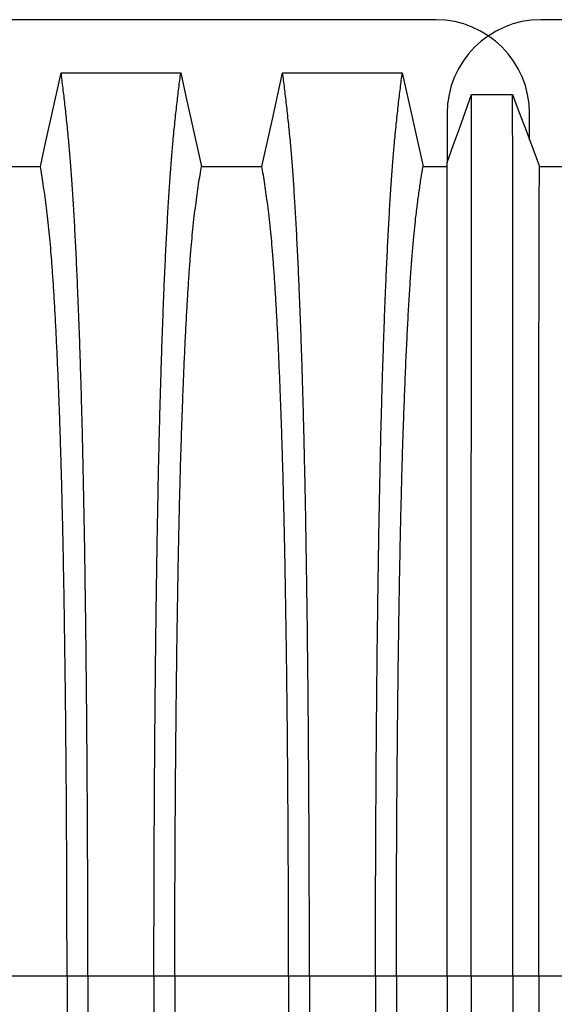
# Model space of a CAD drawing. Units: millimetres. Extents: x 648 to 27429, y 455 to 16615.
# Drawn here: x 22662 to 22876, y 9149 to 9543 of the extents above; entities that cross this region are included whole.
import ezdxf

# ---------------------------------------------------------------- set-up
doc = ezdxf.new("R2010")
doc.units = ezdxf.units.MM
doc.header["$LTSCALE"] = 65

msp = doc.modelspace()

# ---------------------------------------------------------------- linework, layer by layer
at = {"color": 7, "linetype": 'Continuous', "lineweight": 25}
for p, q in [((22828.55, 9543.09), (21596.3, 9543.09)), ((24102.82, 9543.09), (22870.58, 9543.09)), ((22833.05, 9505.57), (22833.05, 9485.98)), ((22866.07, 9494.94), (22866.07, 9505.57)), ((22680.93, 9160.36), (22635.4, 9160.36)), ((22689.28, 9160.36), (22680.93, 9160.36)), ((22715.73, 9160.36), (22689.28, 9160.36)), ((22724.08, 9160.36), (22715.73, 9160.36)), ((22769.61, 9160.36), (22724.08, 9160.36)), ((22777.96, 9160.36), (22769.61, 9160.36)), ((22804.41, 9160.36), (22777.96, 9160.36)), ((22812.76, 9160.36), (22804.41, 9160.36)), ((22833.05, 9160.36), (22812.76, 9160.36)), ((22842.73, 9160.36), (22833.05, 9160.36)), ((22859.42, 9160.36), (22842.73, 9160.36)), ((22869.72, 9160.36), (22859.42, 9160.36)), ((22891.04, 9160.36), (22869.72, 9160.36))]:
    msp.add_line(p, q, dxfattribs=at)
at = {"color": 7, "linetype": 'Continuous', "lineweight": 25, "flags": 128}
for points in [[(22670.25, 9484.4), (22672.34, 9493.85), (22674.44, 9503.29), (22678.56, 9521.82)], [(22678.56, 9521.82), (22690.57, 9521.82), (22702.59, 9521.82), (22726.45, 9521.82)], [(22726.45, 9521.82), (22728.54, 9512.37), (22730.64, 9502.93), (22734.76, 9484.4)], [(22758.93, 9484.4), (22761.02, 9493.85), (22763.12, 9503.29), (22767.24, 9521.82)], [(22767.24, 9521.82), (22780.1, 9521.82), (22792.97, 9521.82), (22815.13, 9521.82)], [(22815.13, 9521.82), (22817.23, 9512.37), (22819.32, 9502.92), (22823.44, 9484.4)], [(22833.05, 9485.98), (22835.52, 9492.78), (22837.98, 9499.58), (22842.88, 9513.11)], [(22842.88, 9513.11), (22847.05, 9513.11), (22851.22, 9513.11), (22859.28, 9513.11)], [(22859.28, 9513.11), (22861.97, 9505.91), (22864.66, 9498.71), (22870.02, 9484.4)], [(22646.08, 9484.4), (22658.16, 9484.4), (22664.2, 9484.4), (22670.25, 9484.4)], [(22734.76, 9484.4), (22746.84, 9484.4), (22752.88, 9484.4), (22758.93, 9484.4)], [(22823.44, 9484.4), (22829.37, 9484.4), (22832.34, 9484.4), (22833.05, 9484.4)], [(22870.02, 9484.4), (22872.6, 9484.4), (22876.48, 9484.4), (22880.36, 9484.4)]]:
    msp.add_lwpolyline(points, dxfattribs=at)
at = {"color": 7, "linetype": 'Continuous', "lineweight": 25}
for centre, start, end in [((22828.55, 9505.57), 0, 90), ((22870.58, 9505.57), 90, 180)]:
    msp.add_arc(centre, 37.52, start, end, dxfattribs=at)
for points, knots in [([(22689.28, 9160.36), (22689.28, 9164.96), (22689.27, 9174.14), (22689.25, 9187.85), (22689.21, 9201.44), (22689.16, 9214.88), (22689.09, 9228.17), (22689.01, 9241.27), (22688.92, 9254.17), (22688.81, 9267.06), (22688.69, 9279.89), (22688.55, 9292.63), (22688.4, 9305.07), (22688.23, 9317.18), (22688.06, 9328.93), (22687.87, 9340.31), (22687.67, 9351.29), (22687.45, 9361.86), (22687.23, 9371.98), (22687, 9381.63), (22686.75, 9390.8), (22686.48, 9399.91), (22686.19, 9409.15), (22685.87, 9418.51), (22685.53, 9427.47), (22685.15, 9436.87), (22684.72, 9446.57), (22684.24, 9456.37), (22683.74, 9465.46), (22683.23, 9473.84), (22682.71, 9481.49), (22682.18, 9488.42), (22681.57, 9495.33), (22680.88, 9502.12), (22680.11, 9509.24), (22679.34, 9515.84), (22678.82, 9519.82), (22678.56, 9521.82)], [0, 0, 0, 0, 0.022104, 0.044093, 0.065984, 0.087791, 0.109527, 0.131207, 0.152842, 0.174443, 0.197048, 0.21964, 0.242231, 0.264834, 0.28746, 0.310122, 0.332832, 0.355606, 0.378456, 0.401401, 0.424455, 0.447636, 0.474984, 0.502304, 0.529602, 0.556882, 0.592292, 0.627691, 0.663091, 0.698503, 0.733938, 0.769406, 0.80492, 0.853747, 0.902479, 0.951201, 1, 1, 1, 1]), ([(22715.73, 9160.36), (22715.73, 9164.96), (22715.73, 9174.14), (22715.75, 9187.85), (22715.79, 9201.44), (22715.84, 9214.88), (22715.91, 9228.17), (22715.99, 9241.27), (22716.08, 9254.17), (22716.19, 9267.06), (22716.31, 9279.89), (22716.45, 9292.63), (22716.61, 9305.07), (22716.77, 9317.18), (22716.95, 9328.93), (22717.14, 9340.31), (22717.34, 9351.29), (22717.55, 9361.86), (22717.77, 9371.98), (22718.01, 9381.63), (22718.25, 9390.8), (22718.52, 9399.91), (22718.82, 9409.15), (22719.14, 9418.51), (22719.47, 9427.47), (22719.85, 9436.87), (22720.28, 9446.57), (22720.77, 9456.37), (22721.26, 9465.46), (22721.77, 9473.84), (22722.29, 9481.49), (22722.82, 9488.42), (22723.43, 9495.33), (22724.12, 9502.12), (22724.89, 9509.24), (22725.67, 9515.84), (22726.19, 9519.82), (22726.45, 9521.82)], [0, 0, 0, 0, 0.022104, 0.044093, 0.065984, 0.087791, 0.109527, 0.131207, 0.152842, 0.174443, 0.197048, 0.21964, 0.242231, 0.264834, 0.28746, 0.310122, 0.332832, 0.355606, 0.378456, 0.401401, 0.424455, 0.447636, 0.474984, 0.502304, 0.529602, 0.556882, 0.592292, 0.627691, 0.663091, 0.698503, 0.733938, 0.769406, 0.80492, 0.853747, 0.902479, 0.951201, 1, 1, 1, 1]), ([(22777.96, 9160.36), (22777.96, 9164.96), (22777.95, 9174.14), (22777.93, 9187.85), (22777.89, 9201.44), (22777.84, 9214.88), (22777.77, 9228.17), (22777.69, 9241.27), (22777.6, 9254.17), (22777.49, 9267.06), (22777.37, 9279.89), (22777.23, 9292.63), (22777.08, 9305.07), (22776.91, 9317.18), (22776.74, 9328.93), (22776.55, 9340.31), (22776.35, 9351.29), (22776.13, 9361.86), (22775.91, 9371.98), (22775.68, 9381.63), (22775.43, 9390.8), (22775.16, 9399.91), (22774.87, 9409.15), (22774.55, 9418.51), (22774.21, 9427.47), (22773.83, 9436.87), (22773.4, 9446.57), (22772.92, 9456.37), (22772.42, 9465.46), (22771.91, 9473.84), (22771.39, 9481.49), (22770.86, 9488.42), (22770.25, 9495.33), (22769.56, 9502.12), (22768.79, 9509.24), (22768.02, 9515.84), (22767.5, 9519.82), (22767.24, 9521.82)], [0, 0, 0, 0, 0.022104, 0.044093, 0.065984, 0.087791, 0.109527, 0.131207, 0.152842, 0.174443, 0.197048, 0.21964, 0.242231, 0.264834, 0.28746, 0.310122, 0.332832, 0.355606, 0.378456, 0.401401, 0.424455, 0.447636, 0.474984, 0.502304, 0.529602, 0.556882, 0.592292, 0.627691, 0.663091, 0.698503, 0.733938, 0.769406, 0.80492, 0.853747, 0.902479, 0.951201, 1, 1, 1, 1]), ([(22804.41, 9160.36), (22804.41, 9164.96), (22804.41, 9174.14), (22804.43, 9187.84), (22804.47, 9201.42), (22804.52, 9214.86), (22804.59, 9228.14), (22804.67, 9241.24), (22804.76, 9254.13), (22804.87, 9267.01), (22804.99, 9279.83), (22805.13, 9292.57), (22805.29, 9305), (22805.45, 9317.1), (22805.63, 9328.85), (22805.82, 9340.23), (22806.02, 9351.2), (22806.23, 9361.76), (22806.45, 9371.88), (22806.69, 9381.53), (22806.93, 9390.7), (22807.2, 9399.81), (22807.5, 9409.06), (22807.82, 9418.42), (22808.15, 9427.38), (22808.53, 9436.79), (22808.96, 9446.49), (22809.45, 9456.29), (22809.94, 9465.39), (22810.45, 9473.78), (22810.97, 9481.44), (22811.5, 9488.38), (22812.11, 9495.29), (22812.8, 9502.1), (22813.57, 9509.22), (22814.35, 9515.83), (22814.87, 9519.82), (22815.13, 9521.82)], [0, 0, 0, 0, 0.022098, 0.04408, 0.065963, 0.087761, 0.109488, 0.131158, 0.152782, 0.174372, 0.196965, 0.219546, 0.242127, 0.264719, 0.287335, 0.309987, 0.332688, 0.355453, 0.378296, 0.401233, 0.424282, 0.447456, 0.474799, 0.502116, 0.529413, 0.556693, 0.592106, 0.627512, 0.662922, 0.698345, 0.733793, 0.769277, 0.804807, 0.853659, 0.90242, 0.951171, 1, 1, 1, 1]), ([(22842.73, 9160.36), (22842.73, 9164.82), (22842.73, 9173.71), (22842.73, 9186.97), (22842.73, 9200.09), (22842.73, 9213.07), (22842.73, 9225.88), (22842.73, 9238.5), (22842.74, 9250.92), (22842.74, 9263.32), (22842.74, 9275.67), (22842.74, 9287.94), (22842.74, 9299.91), (22842.75, 9311.57), (22842.75, 9322.91), (22842.75, 9333.9), (22842.75, 9344.52), (22842.76, 9354.75), (22842.76, 9364.59), (22842.76, 9374), (22842.77, 9382.98), (22842.77, 9391.94), (22842.77, 9401.05), (22842.78, 9410.28), (22842.78, 9419.12), (22842.79, 9428.41), (22842.79, 9438), (22842.8, 9447.71), (22842.81, 9456.74), (22842.81, 9465.08), (22842.82, 9472.72), (22842.83, 9479.68), (22842.84, 9486.67), (22842.84, 9493.58), (22842.86, 9500.71), (22842.87, 9507.26), (22842.87, 9511.16), (22842.88, 9513.11)], [0, 0, 0, 0, 0.021945, 0.043744, 0.065415, 0.086979, 0.108454, 0.129856, 0.151203, 0.172508, 0.194802, 0.217083, 0.23937, 0.261677, 0.28402, 0.306413, 0.328874, 0.351416, 0.374053, 0.396802, 0.419676, 0.442689, 0.469884, 0.497109, 0.524367, 0.551662, 0.587168, 0.622744, 0.658393, 0.694117, 0.72992, 0.765807, 0.801781, 0.851313, 0.900829, 0.950376, 1, 1, 1, 1]), ([(22859.42, 9160.36), (22859.42, 9164.83), (22859.42, 9173.74), (22859.42, 9187.04), (22859.42, 9200.21), (22859.42, 9213.23), (22859.42, 9226.09), (22859.42, 9238.76), (22859.42, 9251.24), (22859.42, 9263.69), (22859.41, 9276.1), (22859.41, 9288.42), (22859.41, 9300.44), (22859.41, 9312.15), (22859.41, 9323.53), (22859.4, 9334.56), (22859.4, 9345.21), (22859.4, 9355.48), (22859.39, 9365.33), (22859.39, 9374.75), (22859.39, 9383.73), (22859.38, 9392.67), (22859.38, 9401.76), (22859.38, 9410.97), (22859.37, 9419.79), (22859.37, 9429.05), (22859.36, 9438.61), (22859.35, 9448.27), (22859.35, 9457.26), (22859.34, 9465.55), (22859.33, 9473.14), (22859.33, 9480.03), (22859.32, 9486.94), (22859.31, 9493.76), (22859.3, 9500.81), (22859.29, 9507.31), (22859.28, 9511.17), (22859.28, 9513.11)], [0, 0, 0, 0, 0.021991, 0.043844, 0.065579, 0.087213, 0.108762, 0.130244, 0.151673, 0.173063, 0.195445, 0.217815, 0.240188, 0.262579, 0.285002, 0.307471, 0.330002, 0.352609, 0.375306, 0.398109, 0.421033, 0.444092, 0.471328, 0.498579, 0.525847, 0.553137, 0.588614, 0.624139, 0.659717, 0.695352, 0.73105, 0.766818, 0.802662, 0.851995, 0.901292, 0.950607, 1, 1, 1, 1]), ([(22680.93, 9160.36), (22680.93, 9164.87), (22680.92, 9173.87), (22680.89, 9187.31), (22680.85, 9200.63), (22680.79, 9213.81), (22680.72, 9226.82), (22680.63, 9239.39), (22680.53, 9251.52), (22680.42, 9263.2), (22680.29, 9274.64), (22680.15, 9285.83), (22680, 9296.96), (22679.83, 9308), (22679.65, 9318.9), (22679.45, 9329.42), (22679.24, 9339.53), (22679.02, 9349.21), (22678.79, 9358.27), (22678.56, 9366.69), (22678.32, 9374.51), (22678.08, 9381.82), (22677.82, 9388.94), (22677.53, 9396.72), (22677.18, 9405.05), (22676.78, 9413.76), (22676.37, 9421.95), (22675.95, 9429.61), (22675.51, 9436.7), (22675.07, 9443.2), (22674.62, 9449.14), (22674.17, 9454.53), (22673.67, 9459.7), (22673.14, 9464.41), (22672.57, 9468.95), (22672, 9473.25), (22671.42, 9477.26), (22670.83, 9481.01), (22670.44, 9483.27), (22670.25, 9484.4)], [0, 0, 0, 0, 0.0237528, 0.047401, 0.0709597, 0.0944422, 0.1178609, 0.1412269, 0.1632192, 0.1851823, 0.2071243, 0.2290536, 0.2509784, 0.2742367, 0.2975111, 0.3208141, 0.3441591, 0.3675614, 0.3910381, 0.4132585, 0.4355796, 0.4579951, 0.4803818, 0.5027241, 0.5341312, 0.5654678, 0.5967448, 0.6279736, 0.6591661, 0.6897786, 0.7203808, 0.7509858, 0.7816075, 0.8181014, 0.8545465, 0.8909094, 0.9272395, 0.9635865, 1, 1, 1, 1]), ([(22724.08, 9160.36), (22724.08, 9164.87), (22724.08, 9173.87), (22724.11, 9187.31), (22724.15, 9200.63), (22724.21, 9213.81), (22724.29, 9226.82), (22724.37, 9239.39), (22724.48, 9251.52), (22724.59, 9263.2), (22724.71, 9274.64), (22724.85, 9285.83), (22725, 9296.96), (22725.17, 9308), (22725.36, 9318.9), (22725.55, 9329.42), (22725.76, 9339.53), (22725.98, 9349.21), (22726.21, 9358.27), (22726.44, 9366.69), (22726.68, 9374.51), (22726.93, 9381.82), (22727.18, 9388.94), (22727.48, 9396.72), (22727.82, 9405.05), (22728.22, 9413.76), (22728.63, 9421.95), (22729.06, 9429.61), (22729.49, 9436.7), (22729.93, 9443.2), (22730.38, 9449.14), (22730.84, 9454.53), (22731.33, 9459.7), (22731.86, 9464.41), (22732.43, 9468.95), (22733.01, 9473.25), (22733.59, 9477.26), (22734.17, 9481.01), (22734.56, 9483.27), (22734.76, 9484.4)], [0, 0, 0, 0, 0.023753, 0.047401, 0.07096, 0.094442, 0.117861, 0.141227, 0.163219, 0.185182, 0.207124, 0.229054, 0.250978, 0.274237, 0.297511, 0.320814, 0.344159, 0.367561, 0.391038, 0.413259, 0.43558, 0.457995, 0.480382, 0.502724, 0.534131, 0.565468, 0.596745, 0.627974, 0.659166, 0.689779, 0.720381, 0.750986, 0.781607, 0.818101, 0.854546, 0.890909, 0.92724, 0.963586, 1, 1, 1, 1]), ([(22769.61, 9160.36), (22769.61, 9164.87), (22769.6, 9173.87), (22769.57, 9187.31), (22769.53, 9200.63), (22769.47, 9213.81), (22769.4, 9226.82), (22769.31, 9239.39), (22769.21, 9251.52), (22769.1, 9263.2), (22768.97, 9274.64), (22768.83, 9285.83), (22768.68, 9296.96), (22768.51, 9308), (22768.33, 9318.9), (22768.13, 9329.42), (22767.92, 9339.53), (22767.7, 9349.21), (22767.47, 9358.27), (22767.24, 9366.69), (22767, 9374.51), (22766.76, 9381.82), (22766.5, 9388.94), (22766.21, 9396.72), (22765.86, 9405.05), (22765.46, 9413.76), (22765.05, 9421.95), (22764.63, 9429.61), (22764.19, 9436.7), (22763.75, 9443.2), (22763.3, 9449.14), (22762.85, 9454.53), (22762.35, 9459.7), (22761.82, 9464.41), (22761.25, 9468.95), (22760.68, 9473.25), (22760.1, 9477.26), (22759.51, 9481.01), (22759.12, 9483.27), (22758.93, 9484.4)], [0, 0, 0, 0, 0.0237528, 0.047401, 0.0709597, 0.0944422, 0.1178609, 0.1412269, 0.1632192, 0.1851823, 0.2071243, 0.2290536, 0.2509784, 0.2742367, 0.2975111, 0.3208141, 0.3441591, 0.3675614, 0.3910381, 0.4132585, 0.4355796, 0.4579951, 0.4803818, 0.5027241, 0.5341312, 0.5654678, 0.5967448, 0.6279736, 0.6591661, 0.6897786, 0.7203808, 0.7509858, 0.7816075, 0.8181014, 0.8545465, 0.8909094, 0.9272395, 0.9635865, 1, 1, 1, 1]), ([(22812.76, 9160.36), (22812.76, 9165.17), (22812.76, 9174.75), (22812.79, 9189.06), (22812.84, 9203.21), (22812.91, 9217.2), (22813, 9230.98), (22813.1, 9244.53), (22813.22, 9257.45), (22813.34, 9269.74), (22813.48, 9281.4), (22813.63, 9292.78), (22813.8, 9303.85), (22813.97, 9314.6), (22814.16, 9324.99), (22814.36, 9335), (22814.58, 9344.63), (22814.8, 9353.83), (22815.03, 9362.59), (22815.27, 9370.91), (22815.57, 9380.15), (22815.94, 9390.35), (22816.38, 9401.33), (22816.83, 9411.52), (22817.3, 9420.96), (22817.78, 9429.64), (22818.27, 9437.64), (22818.78, 9444.95), (22819.3, 9451.56), (22819.83, 9457.47), (22820.44, 9463.26), (22821.12, 9468.83), (22821.89, 9474.58), (22822.66, 9479.81), (22823.18, 9482.87), (22823.44, 9484.4)], [0, 0, 0, 0, 0.025322, 0.05051, 0.075587, 0.100569, 0.125475, 0.150319, 0.175116, 0.197819, 0.220505, 0.243185, 0.26587, 0.288572, 0.311302, 0.334075, 0.356903, 0.379803, 0.40279, 0.425884, 0.4491, 0.485593, 0.522007, 0.558355, 0.593711, 0.629032, 0.664333, 0.699629, 0.734938, 0.770276, 0.805661, 0.854314, 0.902855, 0.951383, 1, 1, 1, 1]), ([(22833.05, 9160.36), (22833.05, 9165.12), (22833.05, 9174.6), (22833.05, 9188.74), (22833.05, 9202.69), (22833.05, 9216.45), (22833.05, 9229.99), (22833.05, 9243.29), (22833.05, 9255.96), (22833.05, 9268.01), (22833.05, 9279.44), (22833.05, 9290.6), (22833.05, 9301.47), (22833.05, 9312.03), (22833.05, 9322.26), (22833.05, 9332.15), (22833.05, 9341.68), (22833.05, 9350.84), (22833.05, 9359.6), (22833.05, 9367.95), (22833.05, 9376.3), (22833.05, 9384.76), (22833.05, 9393.33), (22833.05, 9401.52), (22833.05, 9410.11), (22833.05, 9418.96), (22833.05, 9427.88), (22833.05, 9436.15), (22833.05, 9443.76), (22833.05, 9450.7), (22833.05, 9456.97), (22833.05, 9463.22), (22833.05, 9469.32), (22833.05, 9475.52), (22833.05, 9481.12), (22833.05, 9484.36), (22833.05, 9485.98)], [0, 0, 0, 0, 0.025035, 0.049873, 0.074544, 0.099077, 0.1235, 0.147837, 0.172114, 0.194336, 0.216544, 0.238755, 0.260988, 0.283257, 0.305579, 0.327971, 0.350449, 0.373027, 0.39572, 0.418544, 0.441511, 0.468662, 0.495854, 0.523091, 0.550377, 0.585887, 0.621486, 0.657175, 0.692956, 0.728833, 0.764814, 0.800902, 0.85062, 0.90035, 0.95013, 1, 1, 1, 1]), ([(22869.72, 9160.36), (22869.72, 9165.16), (22869.72, 9174.73), (22869.72, 9189), (22869.72, 9203.13), (22869.72, 9217.08), (22869.72, 9230.83), (22869.73, 9244.34), (22869.73, 9257.22), (22869.73, 9269.48), (22869.74, 9281.11), (22869.74, 9292.46), (22869.74, 9303.51), (22869.75, 9314.22), (22869.76, 9324.59), (22869.76, 9334.59), (22869.77, 9344.2), (22869.77, 9353.39), (22869.78, 9362.15), (22869.79, 9370.47), (22869.79, 9379.72), (22869.81, 9389.93), (22869.82, 9400.92), (22869.83, 9411.14), (22869.84, 9420.59), (22869.86, 9429.3), (22869.87, 9437.33), (22869.89, 9444.67), (22869.9, 9451.31), (22869.91, 9457.26), (22869.93, 9463.09), (22869.95, 9468.72), (22869.97, 9474.51), (22869.99, 9479.79), (22870.01, 9482.86), (22870.02, 9484.4)], [0, 0, 0, 0, 0.025291, 0.050443, 0.075476, 0.10041, 0.125265, 0.150055, 0.174797, 0.197448, 0.220083, 0.242714, 0.265351, 0.288007, 0.310694, 0.333426, 0.356217, 0.379083, 0.402039, 0.425104, 0.448293, 0.484756, 0.521156, 0.557507, 0.592879, 0.62823, 0.663572, 0.69892, 0.734289, 0.769696, 0.805156, 0.853921, 0.902588, 0.951249, 1, 1, 1, 1]), ([(22680.93, 9160.36), (22680.93, 9155.85), (22680.92, 9146.85), (22680.89, 9133.41), (22680.85, 9120.09), (22680.79, 9106.92), (22680.72, 9093.91), (22680.63, 9081.33), (22680.53, 9069.2), (22680.42, 9057.53), (22680.29, 9046.09), (22680.15, 9034.9), (22680, 9023.76), (22679.83, 9012.72), (22679.65, 9001.82), (22679.45, 8991.31), (22679.24, 8981.19), (22679.02, 8971.51), (22678.79, 8962.46), (22678.56, 8954.03), (22678.32, 8946.21), (22678.08, 8938.9), (22677.82, 8931.79), (22677.53, 8924), (22677.18, 8915.67), (22676.78, 8906.96), (22676.37, 8898.77), (22675.95, 8891.11), (22675.51, 8884.03), (22675.07, 8877.52), (22674.62, 8871.59), (22674.17, 8866.19), (22673.67, 8861.02), (22673.14, 8856.32), (22672.57, 8851.78), (22672, 8847.47), (22671.42, 8843.47), (22670.83, 8839.72), (22670.44, 8837.45), (22670.25, 8836.32)], [0, 0, 0, 0, 0.0237528, 0.047401, 0.0709597, 0.0944422, 0.1178609, 0.1412269, 0.1632192, 0.1851823, 0.2071243, 0.2290536, 0.2509784, 0.2742367, 0.2975111, 0.3208141, 0.3441591, 0.3675614, 0.3910381, 0.4132585, 0.4355796, 0.4579951, 0.4803818, 0.5027241, 0.5341312, 0.5654678, 0.5967448, 0.6279736, 0.6591661, 0.6897786, 0.7203808, 0.7509858, 0.7816075, 0.8181014, 0.8545465, 0.8909094, 0.9272395, 0.9635865, 1, 1, 1, 1]), ([(22689.28, 9160.36), (22689.28, 9155.76), (22689.27, 9146.58), (22689.25, 9132.87), (22689.21, 9119.29), (22689.16, 9105.84), (22689.09, 9092.56), (22689.01, 9079.45), (22688.92, 9066.55), (22688.81, 9053.67), (22688.69, 9040.84), (22688.55, 9028.09), (22688.4, 9015.65), (22688.23, 9003.55), (22688.06, 8991.79), (22687.87, 8980.41), (22687.67, 8969.43), (22687.45, 8958.87), (22687.23, 8948.75), (22687, 8939.1), (22686.75, 8929.92), (22686.48, 8920.82), (22686.19, 8911.57), (22685.87, 8902.21), (22685.53, 8893.26), (22685.15, 8883.85), (22684.72, 8874.16), (22684.24, 8864.35), (22683.74, 8855.26), (22683.23, 8846.88), (22682.71, 8839.23), (22682.18, 8832.3), (22681.57, 8825.4), (22680.88, 8818.6), (22680.11, 8811.49), (22679.34, 8804.89), (22678.82, 8800.9), (22678.56, 8798.91)], [0, 0, 0, 0, 0.022104, 0.044093, 0.065984, 0.087791, 0.109527, 0.131207, 0.152842, 0.174443, 0.197048, 0.21964, 0.242231, 0.264834, 0.28746, 0.310122, 0.332832, 0.355606, 0.378456, 0.401401, 0.424455, 0.447636, 0.474984, 0.502304, 0.529602, 0.556882, 0.592292, 0.627691, 0.663091, 0.698503, 0.733938, 0.769406, 0.80492, 0.853747, 0.902479, 0.951201, 1, 1, 1, 1]), ([(22715.73, 9160.36), (22715.73, 9155.76), (22715.73, 9146.58), (22715.75, 9132.87), (22715.79, 9119.29), (22715.84, 9105.84), (22715.91, 9092.56), (22715.99, 9079.45), (22716.08, 9066.55), (22716.19, 9053.67), (22716.31, 9040.84), (22716.45, 9028.09), (22716.61, 9015.65), (22716.77, 9003.55), (22716.95, 8991.79), (22717.14, 8980.41), (22717.34, 8969.43), (22717.55, 8958.87), (22717.77, 8948.75), (22718.01, 8939.1), (22718.25, 8929.92), (22718.52, 8920.82), (22718.82, 8911.57), (22719.14, 8902.21), (22719.47, 8893.26), (22719.85, 8883.85), (22720.28, 8874.16), (22720.77, 8864.35), (22721.26, 8855.26), (22721.77, 8846.88), (22722.29, 8839.23), (22722.82, 8832.3), (22723.43, 8825.4), (22724.12, 8818.6), (22724.89, 8811.49), (22725.67, 8804.89), (22726.19, 8800.9), (22726.45, 8798.91)], [0, 0, 0, 0, 0.022104, 0.044093, 0.065984, 0.087791, 0.109527, 0.131207, 0.152842, 0.174443, 0.197048, 0.21964, 0.242231, 0.264834, 0.28746, 0.310122, 0.332832, 0.355606, 0.378456, 0.401401, 0.424455, 0.447636, 0.474984, 0.502304, 0.529602, 0.556882, 0.592292, 0.627691, 0.663091, 0.698503, 0.733938, 0.769406, 0.80492, 0.853747, 0.902479, 0.951201, 1, 1, 1, 1]), ([(22724.08, 9160.36), (22724.08, 9155.85), (22724.08, 9146.85), (22724.11, 9133.41), (22724.15, 9120.09), (22724.21, 9106.92), (22724.29, 9093.91), (22724.37, 9081.33), (22724.48, 9069.2), (22724.59, 9057.53), (22724.71, 9046.09), (22724.85, 9034.9), (22725, 9023.76), (22725.17, 9012.72), (22725.36, 9001.82), (22725.55, 8991.31), (22725.76, 8981.19), (22725.98, 8971.51), (22726.21, 8962.46), (22726.44, 8954.03), (22726.68, 8946.21), (22726.93, 8938.9), (22727.18, 8931.79), (22727.48, 8924), (22727.82, 8915.67), (22728.22, 8906.96), (22728.63, 8898.77), (22729.06, 8891.11), (22729.49, 8884.03), (22729.93, 8877.52), (22730.38, 8871.59), (22730.84, 8866.19), (22731.33, 8861.02), (22731.86, 8856.32), (22732.43, 8851.78), (22733.01, 8847.47), (22733.59, 8843.47), (22734.17, 8839.72), (22734.56, 8837.45), (22734.76, 8836.32)], [0, 0, 0, 0, 0.023753, 0.047401, 0.07096, 0.094442, 0.117861, 0.141227, 0.163219, 0.185182, 0.207124, 0.229054, 0.250978, 0.274237, 0.297511, 0.320814, 0.344159, 0.367561, 0.391038, 0.413259, 0.43558, 0.457995, 0.480382, 0.502724, 0.534131, 0.565468, 0.596745, 0.627974, 0.659166, 0.689779, 0.720381, 0.750986, 0.781607, 0.818101, 0.854546, 0.890909, 0.92724, 0.963586, 1, 1, 1, 1]), ([(22769.61, 9160.36), (22769.61, 9155.85), (22769.6, 9146.85), (22769.57, 9133.41), (22769.53, 9120.09), (22769.47, 9106.92), (22769.4, 9093.91), (22769.31, 9081.33), (22769.21, 9069.2), (22769.1, 9057.53), (22768.97, 9046.09), (22768.83, 9034.9), (22768.68, 9023.76), (22768.51, 9012.72), (22768.33, 9001.82), (22768.13, 8991.31), (22767.92, 8981.19), (22767.7, 8971.51), (22767.47, 8962.46), (22767.24, 8954.03), (22767, 8946.21), (22766.76, 8938.9), (22766.5, 8931.79), (22766.21, 8924), (22765.86, 8915.67), (22765.46, 8906.96), (22765.05, 8898.77), (22764.63, 8891.11), (22764.19, 8884.03), (22763.75, 8877.52), (22763.3, 8871.59), (22762.85, 8866.19), (22762.35, 8861.02), (22761.82, 8856.32), (22761.25, 8851.78), (22760.68, 8847.47), (22760.1, 8843.47), (22759.51, 8839.72), (22759.12, 8837.45), (22758.93, 8836.32)], [0, 0, 0, 0, 0.0237528, 0.047401, 0.0709597, 0.0944422, 0.1178609, 0.1412269, 0.1632192, 0.1851823, 0.2071243, 0.2290536, 0.2509784, 0.2742367, 0.2975111, 0.3208141, 0.3441591, 0.3675614, 0.3910381, 0.4132585, 0.4355796, 0.4579951, 0.4803818, 0.5027241, 0.5341312, 0.5654678, 0.5967448, 0.6279736, 0.6591661, 0.6897786, 0.7203808, 0.7509858, 0.7816075, 0.8181014, 0.8545465, 0.8909094, 0.9272395, 0.9635865, 1, 1, 1, 1]), ([(22777.96, 9160.36), (22777.96, 9155.76), (22777.95, 9146.58), (22777.93, 9132.87), (22777.89, 9119.29), (22777.84, 9105.84), (22777.77, 9092.56), (22777.69, 9079.45), (22777.6, 9066.55), (22777.49, 9053.67), (22777.37, 9040.84), (22777.23, 9028.09), (22777.08, 9015.65), (22776.91, 9003.55), (22776.74, 8991.79), (22776.55, 8980.41), (22776.35, 8969.43), (22776.13, 8958.87), (22775.91, 8948.75), (22775.68, 8939.1), (22775.43, 8929.92), (22775.16, 8920.82), (22774.87, 8911.57), (22774.55, 8902.21), (22774.21, 8893.26), (22773.83, 8883.85), (22773.4, 8874.16), (22772.92, 8864.35), (22772.42, 8855.26), (22771.91, 8846.88), (22771.39, 8839.23), (22770.86, 8832.3), (22770.25, 8825.4), (22769.56, 8818.6), (22768.79, 8811.49), (22768.02, 8804.89), (22767.5, 8800.9), (22767.24, 8798.91)], [0, 0, 0, 0, 0.022104, 0.044093, 0.065984, 0.087791, 0.109527, 0.131207, 0.152842, 0.174443, 0.197048, 0.21964, 0.242231, 0.264834, 0.28746, 0.310122, 0.332832, 0.355606, 0.378456, 0.401401, 0.424455, 0.447636, 0.474984, 0.502304, 0.529602, 0.556882, 0.592292, 0.627691, 0.663091, 0.698503, 0.733938, 0.769406, 0.80492, 0.853747, 0.902479, 0.951201, 1, 1, 1, 1]), ([(22804.41, 9160.36), (22804.41, 9155.76), (22804.41, 9146.58), (22804.43, 9132.88), (22804.47, 9119.3), (22804.52, 9105.86), (22804.59, 9092.58), (22804.67, 9079.49), (22804.76, 9066.59), (22804.87, 9053.72), (22804.99, 9040.89), (22805.13, 9028.15), (22805.29, 9015.72), (22805.45, 9003.62), (22805.63, 8991.87), (22805.82, 8980.5), (22806.02, 8969.52), (22806.23, 8958.96), (22806.45, 8948.85), (22806.69, 8939.2), (22806.93, 8930.02), (22807.2, 8920.91), (22807.5, 8911.67), (22807.82, 8902.3), (22808.15, 8893.34), (22808.53, 8883.93), (22808.96, 8874.24), (22809.45, 8864.43), (22809.94, 8855.33), (22810.45, 8846.94), (22810.97, 8839.29), (22811.5, 8832.35), (22812.11, 8825.43), (22812.8, 8818.62), (22813.57, 8811.5), (22814.35, 8804.89), (22814.87, 8800.9), (22815.13, 8798.91)], [0, 0, 0, 0, 0.022098, 0.04408, 0.065963, 0.087761, 0.109488, 0.131158, 0.152782, 0.174372, 0.196965, 0.219546, 0.242127, 0.264719, 0.287335, 0.309987, 0.332688, 0.355453, 0.378296, 0.401233, 0.424282, 0.447456, 0.474799, 0.502116, 0.529413, 0.556693, 0.592106, 0.627512, 0.662922, 0.698345, 0.733793, 0.769277, 0.804807, 0.853659, 0.90242, 0.951171, 1, 1, 1, 1]), ([(22812.76, 9160.36), (22812.76, 9155.56), (22812.76, 9145.97), (22812.79, 9131.67), (22812.84, 9117.51), (22812.91, 9103.53), (22813, 9089.75), (22813.1, 9076.2), (22813.22, 9063.28), (22813.34, 9050.99), (22813.48, 9039.32), (22813.63, 9027.94), (22813.8, 9016.87), (22813.97, 9006.13), (22814.16, 8995.74), (22814.36, 8985.72), (22814.58, 8976.1), (22814.8, 8966.89), (22815.03, 8958.13), (22815.27, 8949.81), (22815.57, 8940.57), (22815.94, 8930.37), (22816.38, 8919.4), (22816.83, 8909.2), (22817.3, 8899.77), (22817.78, 8891.09), (22818.27, 8883.08), (22818.78, 8875.77), (22819.3, 8869.16), (22819.83, 8863.25), (22820.44, 8857.46), (22821.12, 8851.9), (22821.89, 8846.14), (22822.66, 8840.91), (22823.18, 8837.85), (22823.44, 8836.32)], [0, 0, 0, 0, 0.025322, 0.05051, 0.075587, 0.100569, 0.125475, 0.150319, 0.175116, 0.197819, 0.220505, 0.243185, 0.26587, 0.288572, 0.311302, 0.334075, 0.356903, 0.379803, 0.40279, 0.425884, 0.4491, 0.485593, 0.522007, 0.558355, 0.593711, 0.629032, 0.664333, 0.699629, 0.734938, 0.770276, 0.805661, 0.854314, 0.902855, 0.951383, 1, 1, 1, 1]), ([(22833.05, 9160.36), (22833.05, 9155.6), (22833.05, 9146.12), (22833.05, 9131.99), (22833.05, 9118.03), (22833.05, 9104.27), (22833.05, 9090.73), (22833.05, 9077.44), (22833.05, 9064.77), (22833.05, 9052.72), (22833.05, 9041.28), (22833.05, 9030.12), (22833.05, 9019.26), (22833.05, 9008.7), (22833.05, 8998.46), (22833.05, 8988.57), (22833.05, 8979.04), (22833.05, 8969.88), (22833.05, 8961.13), (22833.05, 8952.77), (22833.05, 8944.43), (22833.05, 8935.96), (22833.05, 8927.4), (22833.05, 8919.21), (22833.05, 8910.61), (22833.05, 8901.77), (22833.05, 8892.84), (22833.05, 8884.57), (22833.05, 8876.96), (22833.05, 8870.03), (22833.05, 8863.76), (22833.05, 8857.51), (22833.05, 8851.41), (22833.05, 8845.21), (22833.05, 8839.6), (22833.05, 8836.37), (22833.05, 8834.75)], [0, 0, 0, 0, 0.025035, 0.049873, 0.074544, 0.099077, 0.1235, 0.147837, 0.172114, 0.194336, 0.216544, 0.238755, 0.260988, 0.283257, 0.305579, 0.327971, 0.350449, 0.373027, 0.39572, 0.418544, 0.441511, 0.468662, 0.495854, 0.523091, 0.550377, 0.585887, 0.621486, 0.657175, 0.692956, 0.728833, 0.764814, 0.800902, 0.85062, 0.90035, 0.95013, 1, 1, 1, 1]), ([(22842.73, 9160.36), (22842.73, 9155.9), (22842.73, 9147.02), (22842.73, 9133.76), (22842.73, 9120.63), (22842.73, 9107.65), (22842.73, 9094.85), (22842.73, 9082.23), (22842.74, 9069.8), (22842.74, 9057.4), (22842.74, 9045.05), (22842.74, 9032.79), (22842.74, 9020.81), (22842.75, 9009.15), (22842.75, 8997.82), (22842.75, 8986.83), (22842.75, 8976.21), (22842.76, 8965.97), (22842.76, 8956.13), (22842.76, 8946.73), (22842.77, 8937.75), (22842.77, 8928.78), (22842.77, 8919.67), (22842.78, 8910.44), (22842.78, 8901.6), (22842.79, 8892.31), (22842.79, 8882.72), (22842.8, 8873.02), (22842.81, 8863.99), (22842.81, 8855.65), (22842.82, 8848), (22842.83, 8841.05), (22842.84, 8834.06), (22842.84, 8827.15), (22842.86, 8820.02), (22842.87, 8813.46), (22842.87, 8809.57), (22842.88, 8807.62)], [0, 0, 0, 0, 0.021945, 0.043744, 0.065415, 0.086979, 0.108454, 0.129856, 0.151203, 0.172508, 0.194802, 0.217083, 0.23937, 0.261677, 0.28402, 0.306413, 0.328874, 0.351416, 0.374053, 0.396802, 0.419676, 0.442689, 0.469884, 0.497109, 0.524367, 0.551662, 0.587168, 0.622744, 0.658393, 0.694117, 0.72992, 0.765807, 0.801781, 0.851313, 0.900829, 0.950376, 1, 1, 1, 1]), ([(22859.42, 9160.36), (22859.42, 9155.89), (22859.42, 9146.98), (22859.42, 9133.68), (22859.42, 9120.51), (22859.42, 9107.49), (22859.42, 9094.64), (22859.42, 9081.96), (22859.42, 9069.49), (22859.42, 9057.03), (22859.41, 9044.63), (22859.41, 9032.31), (22859.41, 9020.28), (22859.41, 9008.57), (22859.41, 8997.19), (22859.4, 8986.16), (22859.4, 8975.51), (22859.4, 8965.25), (22859.39, 8955.4), (22859.39, 8945.98), (22859.39, 8937), (22859.38, 8928.05), (22859.38, 8918.96), (22859.38, 8909.75), (22859.37, 8900.94), (22859.37, 8891.67), (22859.36, 8882.12), (22859.35, 8872.45), (22859.35, 8863.47), (22859.34, 8855.17), (22859.33, 8847.58), (22859.33, 8840.69), (22859.32, 8833.78), (22859.31, 8826.97), (22859.3, 8819.91), (22859.29, 8813.42), (22859.28, 8809.55), (22859.28, 8807.62)], [0, 0, 0, 0, 0.021991, 0.043844, 0.065579, 0.087213, 0.108762, 0.130244, 0.151673, 0.173063, 0.195445, 0.217815, 0.240188, 0.262579, 0.285002, 0.307471, 0.330002, 0.352609, 0.375306, 0.398109, 0.421033, 0.444092, 0.471328, 0.498579, 0.525847, 0.553137, 0.588614, 0.624139, 0.659717, 0.695352, 0.73105, 0.766818, 0.802662, 0.851995, 0.901292, 0.950607, 1, 1, 1, 1]), ([(22869.72, 9160.36), (22869.72, 9155.56), (22869.72, 9146), (22869.72, 9131.72), (22869.72, 9117.59), (22869.72, 9103.64), (22869.72, 9089.9), (22869.73, 9076.39), (22869.73, 9063.5), (22869.73, 9051.24), (22869.74, 9039.61), (22869.74, 9028.26), (22869.74, 9017.22), (22869.75, 9006.5), (22869.76, 8996.13), (22869.76, 8986.14), (22869.77, 8976.53), (22869.77, 8967.33), (22869.78, 8958.57), (22869.79, 8950.26), (22869.79, 8941.01), (22869.81, 8930.79), (22869.82, 8919.8), (22869.83, 8909.59), (22869.84, 8900.13), (22869.86, 8891.43), (22869.87, 8883.4), (22869.89, 8876.06), (22869.9, 8869.41), (22869.91, 8863.47), (22869.93, 8857.63), (22869.95, 8852.01), (22869.97, 8846.21), (22869.99, 8840.94), (22870.01, 8837.86), (22870.02, 8836.32)], [0, 0, 0, 0, 0.025291, 0.050443, 0.075476, 0.10041, 0.125265, 0.150055, 0.174797, 0.197448, 0.220083, 0.242714, 0.265351, 0.288007, 0.310694, 0.333426, 0.356217, 0.379083, 0.402039, 0.425104, 0.448293, 0.484756, 0.521156, 0.557507, 0.592879, 0.62823, 0.663572, 0.69892, 0.734289, 0.769696, 0.805156, 0.853921, 0.902588, 0.951249, 1, 1, 1, 1])]:
    msp.add_open_spline(points, degree=3, knots=knots, dxfattribs=at)

doc.saveas('drawing.dxf')
